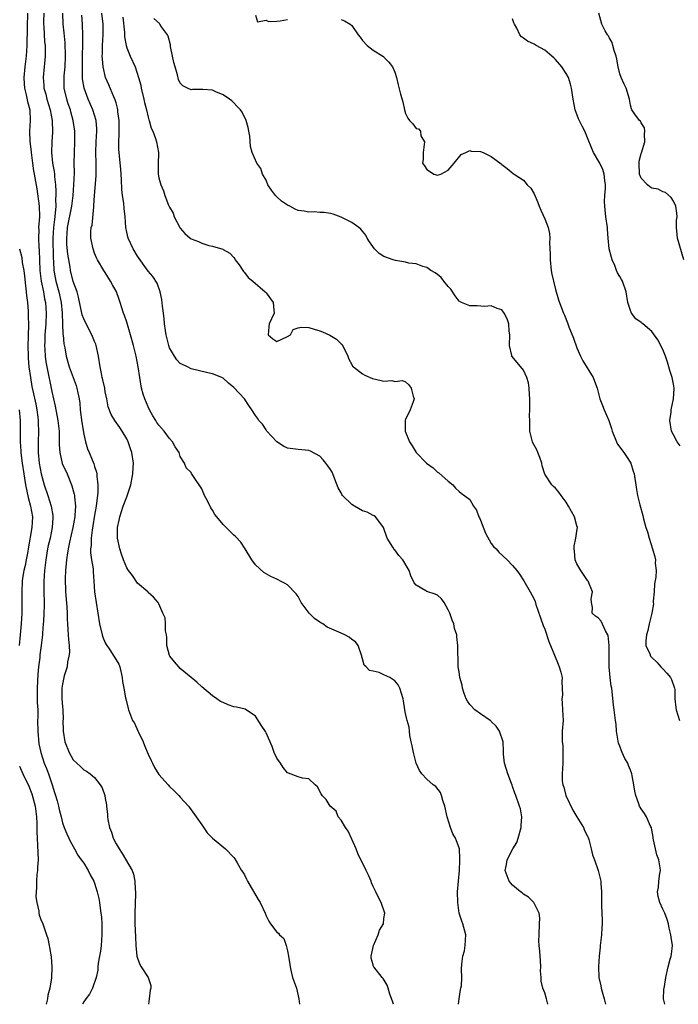
# Model space of a CAD drawing. Units: inches. Extents: x 2565000 to 2568000, y 1536000 to 1539000.
# Drawn here: x 2566525 to 2566648, y 1536000 to 1536184 of the extents above; entities that cross this region are included whole.
import ezdxf

# ---------------------------------------------------------------- set-up
doc = ezdxf.new("R2010")
doc.units = ezdxf.units.IN
doc.header["$MEASUREMENT"] = 0
doc.layers.add('LD25651536_2ft', color=62, linetype='Continuous')

msp = doc.modelspace()

# ---------------------------------------------------------------- linework, layer by layer
at = {"layer": 'LD25651536_2ft'}
for points, elevation in [([(2566526.47, 1536185), (2566526.4, 1536182.4), (2566526.37, 1536179), (2566526.23, 1536177), (2566526, 1536175), (2566525.82, 1536173), (2566525.86, 1536171.86), (2566525.92, 1536171), (2566526.24, 1536169.76), (2566526.51, 1536168.51), (2566526.9, 1536167), (2566526.99, 1536165), (2566526.88, 1536163), (2566526.95, 1536161.05), (2566527.16, 1536159.16), (2566527.16, 1536159), (2566527.41, 1536157), (2566527.61, 1536155.61), (2566527.74, 1536155), (2566528.21, 1536152.21), (2566528.65, 1536149), (2566528.7, 1536147), (2566528.57, 1536145), (2566528.59, 1536144.59), (2566528.56, 1536143), (2566528.62, 1536141.38), (2566528.69, 1536140.69), (2566528.72, 1536139), (2566528.79, 1536137), (2566529.03, 1536135), (2566529.45, 1536133), (2566529.69, 1536131.69), (2566529.85, 1536131), (2566529.99, 1536129), (2566529.9, 1536127), (2566529.75, 1536125), (2566529.7, 1536123.7), (2566529.69, 1536123), (2566529.74, 1536122.26), (2566529.79, 1536121), (2566529.92, 1536119.92), (2566530.07, 1536119), (2566531, 1536114.42), (2566531.64, 1536111.64), (2566532.17, 1536109), (2566532.39, 1536107), (2566532.42, 1536105.58), (2566532.42, 1536104.42), (2566532.49, 1536103), (2566532.98, 1536100.98), (2566533.88, 1536099), (2566534.71, 1536097), (2566534.79, 1536096.79), (2566535.22, 1536095.22), (2566535.25, 1536095), (2566535.25, 1536094.75), (2566535.43, 1536093), (2566535.34, 1536091.34), (2566535.3, 1536091), (2566534.94, 1536089), (2566534.3, 1536086.3), (2566534.05, 1536085), (2566533.86, 1536083.86), (2566533.76, 1536083), (2566533.73, 1536082.27), (2566533.58, 1536081), (2566533.51, 1536079.51), (2566533.5, 1536079), (2566533.56, 1536077.56), (2566533.59, 1536077), (2566533.82, 1536074.18), (2566533.87, 1536073), (2566533.89, 1536071.89), (2566533.95, 1536071), (2566533.99, 1536069.99), (2566534.1, 1536069), (2566534.11, 1536068.11), (2566534.26, 1536067), (2566534.32, 1536065.68), (2566534.22, 1536065), (2566533.95, 1536063.95), (2566533.87, 1536063), (2566533.35, 1536061.35), (2566533.29, 1536061), (2566533, 1536059.78), (2566532.89, 1536059), (2566532.9, 1536057.1), (2566533, 1536055.51), (2566533.05, 1536055.05), (2566533.12, 1536053.12), (2566533.1, 1536053), (2566533.15, 1536051.15), (2566533.14, 1536051), (2566533.48, 1536049), (2566534.27, 1536047), (2566535, 1536045.66), (2566536.39, 1536044.39), (2566537, 1536043.76), (2566537.51, 1536043.51), (2566538.21, 1536043), (2566539, 1536042.36), (2566540.04, 1536041), (2566540.43, 1536040.43), (2566540.89, 1536039), (2566541, 1536038.42), (2566541.21, 1536037.21), (2566541.22, 1536037), (2566541.41, 1536035.41), (2566541.41, 1536035), (2566541.48, 1536034.52), (2566541.8, 1536033), (2566542.14, 1536032.14), (2566542.5, 1536031), (2566543, 1536029.97), (2566543.57, 1536029), (2566544.17, 1536028.17), (2566546.01, 1536025), (2566546.29, 1536024.29), (2566546.53, 1536023), (2566546.59, 1536021.41), (2566546.64, 1536021), (2566546.64, 1536020.64), (2566546.5, 1536017), (2566546.51, 1536015), (2566546.61, 1536012.61), (2566546.7, 1536011), (2566546.9, 1536009), (2566547, 1536008.63), (2566547.45, 1536007.45), (2566547.72, 1536007), (2566549.01, 1536005.01), (2566549.51, 1536003.51), (2566549.47, 1536003), (2566549.35, 1536002.65), (2566549.18, 1536001), (2566549.05, 1536000)], 7676), ([(2566529.51, 1536185), (2566529.49, 1536183.49), (2566529.49, 1536183), (2566529.54, 1536182.46), (2566529.69, 1536179.69), (2566529.77, 1536179), (2566529.8, 1536178.2), (2566529.77, 1536177), (2566529.64, 1536175.64), (2566529.6, 1536175), (2566529.39, 1536173), (2566529.52, 1536171.52), (2566529.54, 1536171), (2566529.88, 1536169.88), (2566530.11, 1536169), (2566530.73, 1536167), (2566531.09, 1536165), (2566531.17, 1536162.83), (2566531.05, 1536161), (2566530.95, 1536159), (2566531.15, 1536157), (2566531.45, 1536155.45), (2566531.5, 1536155), (2566531.53, 1536154.47), (2566531.7, 1536153), (2566531.78, 1536151.78), (2566531.77, 1536151), (2566531.72, 1536150.28), (2566531.76, 1536149), (2566531.68, 1536147.68), (2566531.5, 1536146.5), (2566531.34, 1536145), (2566531.23, 1536143), (2566531.28, 1536139.28), (2566531.33, 1536138.67), (2566531.42, 1536137), (2566531.65, 1536135.65), (2566531.78, 1536135), (2566532.34, 1536133), (2566532.77, 1536131), (2566532.95, 1536129), (2566533.02, 1536127.02), (2566533.11, 1536125.11), (2566533.13, 1536125), (2566533.28, 1536123.28), (2566533.46, 1536122.54), (2566533.73, 1536121), (2566534.28, 1536119), (2566535.02, 1536117), (2566535.54, 1536115.54), (2566535.71, 1536115), (2566535.85, 1536114.15), (2566536.1, 1536113), (2566536.23, 1536112.23), (2566536.32, 1536111), (2566536.62, 1536108.62), (2566537, 1536106.42), (2566537.33, 1536105), (2566537.71, 1536103.71), (2566538.02, 1536103), (2566538.88, 1536100.88), (2566539, 1536100.42), (2566539.36, 1536099.36), (2566539.41, 1536099), (2566539.41, 1536098.59), (2566539.64, 1536097), (2566539.64, 1536095.64), (2566539.57, 1536095), (2566539.48, 1536094.52), (2566539.3, 1536093), (2566539, 1536091.29), (2566538.7, 1536089.3), (2566538.54, 1536088.54), (2566538.36, 1536087), (2566538.35, 1536085.65), (2566538.27, 1536085), (2566538.27, 1536084.27), (2566538.45, 1536083), (2566538.71, 1536081.29), (2566538.73, 1536080.73), (2566538.88, 1536079), (2566539, 1536077), (2566539.28, 1536075), (2566539.9, 1536071), (2566540.39, 1536069), (2566540.54, 1536068.54), (2566541, 1536067.46), (2566541.15, 1536067.15), (2566541.84, 1536066.16), (2566542.62, 1536065), (2566543, 1536064.33), (2566543.5, 1536063.5), (2566543.72, 1536063), (2566544.17, 1536061), (2566544.23, 1536060.23), (2566544.45, 1536059), (2566544.8, 1536057.2), (2566544.82, 1536057), (2566545.24, 1536055.24), (2566545.32, 1536055), (2566545.5, 1536054.5), (2566546.1, 1536053), (2566546.46, 1536052.46), (2566547.08, 1536051.08), (2566547.17, 1536050.83), (2566548.04, 1536049), (2566548.33, 1536048.33), (2566549, 1536046.7), (2566549.54, 1536045.54), (2566549.82, 1536045), (2566550.2, 1536044.2), (2566551, 1536042.93), (2566552.72, 1536041), (2566553, 1536040.66), (2566553.87, 1536039.87), (2566554.75, 1536039), (2566555, 1536038.68), (2566556.5, 1536037), (2566556.71, 1536036.71), (2566557, 1536036.3), (2566557.97, 1536035), (2566559, 1536033.5), (2566560.04, 1536032.04), (2566561.03, 1536031.03), (2566563.41, 1536029), (2566565, 1536027.4), (2566565.16, 1536027.16), (2566565.58, 1536026.42), (2566566.42, 1536025), (2566566.66, 1536024.66), (2566567, 1536024.16), (2566567.37, 1536023.37), (2566567.56, 1536023), (2566569.55, 1536019.55), (2566569.9, 1536019), (2566570.82, 1536017), (2566571, 1536016.54), (2566571.54, 1536015.54), (2566571.85, 1536015), (2566573, 1536013.48), (2566573.29, 1536013.29), (2566573.49, 1536013), (2566574.31, 1536012.31), (2566574.77, 1536011), (2566575, 1536010), (2566575.2, 1536009), (2566575.42, 1536007.42), (2566575.47, 1536007), (2566575.65, 1536006.35), (2566575.93, 1536005), (2566576.65, 1536003), (2566577, 1536001.56), (2566577.13, 1536001), (2566577.24, 1536000)], 7678), ([(2566594.75, 1536000), (2566594.58, 1536000.58), (2566594.1, 1536001.9), (2566593.8, 1536003), (2566593.6, 1536003.6), (2566592.82, 1536004.82), (2566592.66, 1536005), (2566591.11, 1536007), (2566591.07, 1536007.07), (2566591, 1536007.37), (2566590.63, 1536008.63), (2566590.63, 1536009), (2566591.03, 1536011), (2566591.91, 1536013), (2566592.17, 1536013.83), (2566592.88, 1536015), (2566593, 1536015.99), (2566593.14, 1536017), (2566592.46, 1536019), (2566591.96, 1536019.96), (2566591.5, 1536021), (2566591, 1536022.01), (2566590.69, 1536022.69), (2566590.58, 1536023), (2566590.08, 1536024.08), (2566589.69, 1536025), (2566588.15, 1536028.15), (2566587.83, 1536029), (2566587, 1536030.83), (2566586.31, 1536032.31), (2566585.84, 1536033), (2566585, 1536034.36), (2566584.48, 1536035), (2566584.07, 1536036.07), (2566582.93, 1536037), (2566582.24, 1536038.24), (2566581.49, 1536039), (2566581.28, 1536039.28), (2566580.6, 1536040.6), (2566580.19, 1536041), (2566579, 1536042.08), (2566577.81, 1536042.19), (2566577, 1536042.44), (2566575.16, 1536043.16), (2566575, 1536043.2), (2566574.19, 1536044.19), (2566573.71, 1536045), (2566573, 1536045.97), (2566572.52, 1536047), (2566572.12, 1536048.12), (2566571, 1536050.7), (2566570.9, 1536050.9), (2566570.08, 1536052.08), (2566569, 1536053.76), (2566567.07, 1536055.07), (2566565.48, 1536055.48), (2566565, 1536055.56), (2566563.91, 1536055.91), (2566563, 1536056.33), (2566562.52, 1536056.52), (2566561.82, 1536057), (2566561, 1536057.6), (2566559, 1536059.28), (2566558.11, 1536060.11), (2566557.05, 1536061), (2566555, 1536062.68), (2566554.7, 1536063), (2566553.92, 1536063.92), (2566553.04, 1536065), (2566553, 1536065.09), (2566552.49, 1536067), (2566552.47, 1536068.47), (2566552.4, 1536069), (2566552.26, 1536069.74), (2566552.26, 1536071), (2566552.15, 1536072.15), (2566551.76, 1536073), (2566551, 1536074.76), (2566550.84, 1536075), (2566550.02, 1536076.02), (2566549, 1536076.87), (2566548.91, 1536077), (2566547, 1536078.64), (2566546.06, 1536080.06), (2566545.34, 1536081), (2566545, 1536081.5), (2566544.39, 1536083), (2566544.05, 1536084.05), (2566543.71, 1536085), (2566543.31, 1536087), (2566543.29, 1536087.29), (2566543.31, 1536089), (2566543.62, 1536090.38), (2566543.71, 1536091), (2566544.02, 1536092.02), (2566544.36, 1536093), (2566545, 1536094.76), (2566545.08, 1536094.92), (2566545.75, 1536097), (2566546.14, 1536099), (2566546.23, 1536100.23), (2566546.26, 1536101), (2566545.97, 1536103), (2566545.71, 1536103.71), (2566545.25, 1536105), (2566545, 1536105.56), (2566544.13, 1536107), (2566543.69, 1536107.69), (2566542.77, 1536109), (2566542.1, 1536110.1), (2566541.52, 1536111.52), (2566541.26, 1536113), (2566541, 1536114.31), (2566540.9, 1536115), (2566540.57, 1536116.57), (2566540.44, 1536117), (2566540.27, 1536117.73), (2566540.02, 1536119), (2566539.75, 1536121), (2566539.31, 1536123), (2566539.23, 1536123.23), (2566539, 1536123.74), (2566538.49, 1536125), (2566537.45, 1536127), (2566537, 1536127.94), (2566536.71, 1536128.71), (2566536.03, 1536132.03), (2566535.75, 1536133), (2566535, 1536134.96), (2566534.5, 1536137), (2566534.42, 1536137.58), (2566534.01, 1536140.01), (2566533.85, 1536141.85), (2566533.81, 1536143), (2566533.88, 1536143.88), (2566533.98, 1536145), (2566534.79, 1536149), (2566535.02, 1536151), (2566535.16, 1536153), (2566535.23, 1536155.23), (2566535.22, 1536157), (2566535.26, 1536159), (2566535.35, 1536161), (2566535.32, 1536163), (2566535.03, 1536165), (2566534.59, 1536166.59), (2566534.49, 1536167), (2566534.1, 1536168.1), (2566533.81, 1536169), (2566533.35, 1536171), (2566533.33, 1536171.33), (2566533.33, 1536173), (2566533.35, 1536173.35), (2566533.51, 1536175), (2566533.59, 1536177), (2566533.51, 1536179.51), (2566533.34, 1536181.34), (2566533.16, 1536183), (2566533.08, 1536185)], 7680), ([(2566606.93, 1536000), (2566607, 1536001), (2566607.26, 1536002.74), (2566607.34, 1536003), (2566607.44, 1536003.44), (2566607.51, 1536005), (2566607.47, 1536006.53), (2566607.52, 1536007.52), (2566607.74, 1536009), (2566608, 1536010), (2566608.16, 1536011), (2566608.25, 1536013), (2566607.72, 1536015), (2566607.51, 1536015.51), (2566607.05, 1536017), (2566606.75, 1536019), (2566606.74, 1536021), (2566607.07, 1536025), (2566607.15, 1536026.85), (2566607.18, 1536027.18), (2566607.06, 1536029), (2566607, 1536029.22), (2566606.5, 1536030.5), (2566606.33, 1536031), (2566605.83, 1536031.83), (2566605.4, 1536033), (2566604.79, 1536035), (2566604.36, 1536037), (2566603.98, 1536038.02), (2566603.73, 1536039), (2566603.52, 1536039.52), (2566602.65, 1536040.65), (2566602.17, 1536041), (2566601, 1536042), (2566600.08, 1536043), (2566599.62, 1536043.62), (2566599.03, 1536045), (2566598.48, 1536047), (2566598.25, 1536048.25), (2566598.06, 1536049), (2566597.82, 1536050.18), (2566597.75, 1536051), (2566597.72, 1536051.72), (2566597.31, 1536053), (2566597.26, 1536053.26), (2566597, 1536054.31), (2566596.87, 1536055), (2566596.64, 1536056.64), (2566596.58, 1536057), (2566595.97, 1536059), (2566595.64, 1536059.64), (2566595, 1536060.38), (2566594.65, 1536060.65), (2566594.06, 1536061), (2566593, 1536061.53), (2566592.08, 1536061.92), (2566591, 1536062.18), (2566590.32, 1536062.32), (2566589.7, 1536063), (2566589.33, 1536063.33), (2566589, 1536064.52), (2566588.87, 1536064.87), (2566588.88, 1536065), (2566588.19, 1536067), (2566587.67, 1536067.67), (2566587, 1536068.12), (2566586.52, 1536068.52), (2566585.69, 1536069), (2566585, 1536069.27), (2566582.41, 1536070.41), (2566581.56, 1536071), (2566581.2, 1536071.2), (2566581, 1536071.35), (2566580.01, 1536072.01), (2566579.05, 1536073), (2566577.57, 1536075), (2566577.39, 1536075.39), (2566577, 1536076.11), (2566576.64, 1536076.64), (2566575, 1536078.29), (2566574.57, 1536078.57), (2566573.67, 1536079), (2566573.24, 1536079.24), (2566573, 1536079.34), (2566571.88, 1536079.88), (2566571, 1536080.37), (2566570.58, 1536080.58), (2566569, 1536082.04), (2566568.36, 1536083), (2566567.09, 1536085), (2566566.26, 1536086.26), (2566565.3, 1536087.3), (2566565, 1536087.58), (2566564.29, 1536088.29), (2566563.54, 1536089), (2566563, 1536089.55), (2566561.84, 1536091), (2566561.45, 1536091.45), (2566561, 1536092.27), (2566560.71, 1536092.71), (2566560.16, 1536093.84), (2566559.51, 1536095), (2566559, 1536096.2), (2566557.44, 1536098.56), (2566557.11, 1536099.11), (2566557, 1536099.27), (2566556.12, 1536100.12), (2566555.75, 1536101), (2566555, 1536102.25), (2566554.76, 1536103), (2566554.05, 1536104.05), (2566553.54, 1536105), (2566553, 1536105.61), (2566551.98, 1536107), (2566551, 1536108.11), (2566550.64, 1536108.64), (2566550.44, 1536109), (2566549.87, 1536109.87), (2566549.25, 1536111), (2566549, 1536111.51), (2566548.36, 1536113), (2566548.08, 1536113.92), (2566547.78, 1536115), (2566547.46, 1536117), (2566547.15, 1536119), (2566546.77, 1536121), (2566546.29, 1536123), (2566545.72, 1536125), (2566545, 1536127.32), (2566544.57, 1536128.57), (2566544.41, 1536129), (2566543.79, 1536131), (2566543.56, 1536131.56), (2566543.08, 1536133), (2566543, 1536133.15), (2566542.33, 1536134.33), (2566541.99, 1536135), (2566541, 1536136.6), (2566540.73, 1536137), (2566539.54, 1536139), (2566539.36, 1536139.36), (2566539, 1536140.21), (2566538.71, 1536141), (2566538.28, 1536143), (2566538.28, 1536144.28), (2566538.37, 1536145), (2566538.53, 1536145.47), (2566538.85, 1536148.85), (2566538.89, 1536149.11), (2566539, 1536151), (2566539.33, 1536154.67), (2566539.33, 1536157), (2566539.26, 1536159), (2566539.32, 1536161), (2566539.42, 1536163), (2566539.41, 1536163.41), (2566539.28, 1536165), (2566538.7, 1536167), (2566537.81, 1536169), (2566537.04, 1536171), (2566536.78, 1536172.78), (2566536.74, 1536175), (2566536.77, 1536177.24), (2566536.82, 1536179), (2566536.84, 1536180.84), (2566536.75, 1536183), (2566536.62, 1536184.62)], 7682), ([(2566623.57, 1536000), (2566623.32, 1536001), (2566623, 1536002.12), (2566622.65, 1536003), (2566622.32, 1536004.32), (2566622.3, 1536005), (2566622.23, 1536006.23), (2566622.28, 1536007), (2566622.18, 1536008.18), (2566622.16, 1536009), (2566622.1, 1536009.9), (2566621.95, 1536011), (2566621.88, 1536011.88), (2566621.93, 1536013), (2566622.04, 1536015), (2566622.09, 1536016.08), (2566621.95, 1536017), (2566620.98, 1536019), (2566619.99, 1536019.99), (2566619, 1536020.55), (2566618.78, 1536020.78), (2566618.46, 1536021), (2566617, 1536022.26), (2566616.36, 1536023), (2566615.99, 1536023.99), (2566615.63, 1536025), (2566615.88, 1536026.12), (2566616, 1536027), (2566617.04, 1536029), (2566617.77, 1536030.23), (2566618.04, 1536031), (2566618.62, 1536033), (2566618.61, 1536033.39), (2566618.71, 1536035), (2566618.46, 1536036.46), (2566618.31, 1536037), (2566617.61, 1536039), (2566617.42, 1536039.42), (2566617, 1536040.68), (2566616.9, 1536040.9), (2566616.81, 1536041.19), (2566616.1, 1536043), (2566615.85, 1536043.85), (2566615.49, 1536045), (2566615.28, 1536046.72), (2566615.27, 1536047), (2566615.28, 1536047.28), (2566615.21, 1536049), (2566614.55, 1536051), (2566613.93, 1536051.93), (2566613, 1536052.8), (2566612.91, 1536052.91), (2566612.8, 1536053), (2566611, 1536054.2), (2566609.96, 1536055), (2566609, 1536055.95), (2566608.57, 1536056.57), (2566608.33, 1536057), (2566607.97, 1536058.03), (2566607.67, 1536059), (2566607.56, 1536059.56), (2566607.18, 1536061), (2566607, 1536062.07), (2566606.87, 1536063), (2566606.84, 1536064.84), (2566606.76, 1536065.24), (2566606.79, 1536067), (2566606.61, 1536068.61), (2566606.56, 1536069), (2566606.16, 1536070.16), (2566606.01, 1536071), (2566605.69, 1536071.69), (2566605.28, 1536073), (2566605, 1536073.67), (2566604.2, 1536075), (2566603.72, 1536075.72), (2566603, 1536076.35), (2566602.57, 1536076.57), (2566601, 1536077.07), (2566600.8, 1536077.2), (2566599, 1536078.24), (2566598.65, 1536078.65), (2566598.01, 1536080.01), (2566597.72, 1536081), (2566596.54, 1536083), (2566595.77, 1536083.77), (2566595, 1536084.84), (2566594.91, 1536084.91), (2566594.68, 1536085.32), (2566593.61, 1536087), (2566593, 1536088.85), (2566592.92, 1536089), (2566592.58, 1536089.42), (2566591.4, 1536091), (2566591.19, 1536091.19), (2566591, 1536091.25), (2566589.85, 1536091.85), (2566589, 1536092.13), (2566587.52, 1536093), (2566587, 1536093.33), (2566585.25, 1536095), (2566585.15, 1536095.15), (2566585, 1536095.47), (2566584.44, 1536096.44), (2566583.31, 1536099.31), (2566583, 1536099.86), (2566582.54, 1536100.54), (2566582.17, 1536101), (2566581.65, 1536101.65), (2566581, 1536102.33), (2566579.26, 1536103.26), (2566579, 1536103.38), (2566577, 1536103.55), (2566575, 1536103.79), (2566574.22, 1536104.22), (2566573, 1536105), (2566571.16, 1536107), (2566571.1, 1536107.1), (2566571, 1536107.22), (2566570.32, 1536108.32), (2566569.65, 1536109), (2566569.43, 1536109.43), (2566569, 1536109.94), (2566568.33, 1536111), (2566567.8, 1536111.8), (2566566.95, 1536113), (2566565, 1536115.13), (2566563.97, 1536115.97), (2566563, 1536116.86), (2566562.72, 1536117), (2566561, 1536117.71), (2566560.13, 1536117.87), (2566558.33, 1536118.33), (2566557, 1536118.64), (2566556.34, 1536119), (2566555.42, 1536119.42), (2566555, 1536119.64), (2566554.34, 1536120.34), (2566553.9, 1536121), (2566553, 1536122.52), (2566552.83, 1536123), (2566552.36, 1536125), (2566552.22, 1536125.77), (2566552.06, 1536127), (2566551.98, 1536127.98), (2566551.84, 1536129), (2566551.69, 1536130.31), (2566551.57, 1536131.57), (2566551.27, 1536133), (2566550.65, 1536134.65), (2566549.88, 1536135.88), (2566549, 1536136.88), (2566547, 1536139.66), (2566546.23, 1536141), (2566545.28, 1536143), (2566545, 1536144.17), (2566544.83, 1536145), (2566544.69, 1536147), (2566544.54, 1536148.54), (2566544.45, 1536149.55), (2566544.24, 1536151), (2566544.1, 1536152.1), (2566544.02, 1536153.98), (2566543.88, 1536155.88), (2566543.55, 1536159.55), (2566543.53, 1536161), (2566543.6, 1536162.4), (2566543.58, 1536163.58), (2566543.58, 1536165), (2566543.37, 1536166.63), (2566543.34, 1536167), (2566543.3, 1536167.3), (2566543, 1536168.31), (2566542.86, 1536168.86), (2566542.62, 1536169.38), (2566541.67, 1536171.67), (2566541.04, 1536173.04), (2566540.59, 1536175), (2566540.46, 1536176.46), (2566540.45, 1536177), (2566540.48, 1536177.52), (2566540.5, 1536179), (2566540.6, 1536181), (2566540.6, 1536183), (2566540.37, 1536185)], 7684), ([(2566544.28, 1536184.28), (2566544.57, 1536181.43), (2566544.59, 1536180.59), (2566544.89, 1536179), (2566545, 1536178.57), (2566545.63, 1536177), (2566546.56, 1536175), (2566547.2, 1536173), (2566547.61, 1536171.61), (2566547.7, 1536171), (2566548.19, 1536169), (2566548.32, 1536168.32), (2566548.69, 1536167), (2566549, 1536165.64), (2566549.13, 1536165.13), (2566549.2, 1536165), (2566549.58, 1536163.58), (2566549.87, 1536163), (2566550.38, 1536161.62), (2566550.58, 1536161), (2566550.9, 1536159), (2566550.84, 1536156.84), (2566550.87, 1536155), (2566551, 1536154.28), (2566551.36, 1536153), (2566551.85, 1536151.85), (2566552.14, 1536151), (2566552.82, 1536149.18), (2566553, 1536148.81), (2566553.67, 1536147.67), (2566553.87, 1536147), (2566554.91, 1536145), (2566555, 1536144.88), (2566555.87, 1536143.87), (2566556.83, 1536143), (2566557, 1536142.88), (2566558.37, 1536142.37), (2566559, 1536142.1), (2566560.32, 1536141.68), (2566561, 1536141.55), (2566562.94, 1536140.94), (2566563, 1536140.9), (2566564.23, 1536140.23), (2566565, 1536139.39), (2566565.17, 1536139.17), (2566565.26, 1536139), (2566565.97, 1536138.03), (2566566.69, 1536137), (2566566.8, 1536136.8), (2566567, 1536136.64), (2566567.66, 1536135.66), (2566568.5, 1536135), (2566570.83, 1536133), (2566571, 1536132.79), (2566572.3, 1536131), (2566572.44, 1536129.56), (2566572.48, 1536129), (2566571.57, 1536127), (2566571.54, 1536126.46), (2566571.37, 1536125), (2566572.25, 1536124.25), (2566573, 1536123.75), (2566575, 1536124.64), (2566575.53, 1536125), (2566576.03, 1536125.97), (2566577, 1536126.28), (2566577.59, 1536126.41), (2566579, 1536126.32), (2566579.95, 1536126.05), (2566581, 1536125.71), (2566581.52, 1536125.52), (2566582.92, 1536124.92), (2566584.17, 1536124.17), (2566585, 1536123.32), (2566585.17, 1536123.17), (2566585.26, 1536123), (2566585.48, 1536122.52), (2566586.26, 1536121), (2566586.46, 1536120.46), (2566587, 1536119.41), (2566587.15, 1536119.15), (2566587.3, 1536119), (2566589, 1536117.67), (2566589.43, 1536117.43), (2566590.83, 1536116.83), (2566592.46, 1536116.46), (2566593, 1536116.32), (2566594.44, 1536116.44), (2566595, 1536116.29), (2566596.47, 1536116.46), (2566597, 1536116.18), (2566597.62, 1536115.62), (2566598.07, 1536115), (2566598.46, 1536113.54), (2566598.65, 1536113), (2566598.46, 1536112.46), (2566597.89, 1536111), (2566597, 1536109.14), (2566596.97, 1536109.03), (2566596.97, 1536107), (2566597.75, 1536105), (2566598.25, 1536104.25), (2566599, 1536103), (2566600.94, 1536101), (2566602.15, 1536100.15), (2566603, 1536099.36), (2566603.21, 1536099.21), (2566605, 1536097.68), (2566605.83, 1536097), (2566606.36, 1536096.36), (2566607, 1536095.73), (2566607.4, 1536095.4), (2566609, 1536094.26), (2566609.7, 1536093), (2566610.25, 1536092.25), (2566610.68, 1536091), (2566610.81, 1536090.81), (2566611, 1536090.38), (2566611.95, 1536087.95), (2566613, 1536086.05), (2566613.46, 1536085.46), (2566613.93, 1536085), (2566614.43, 1536084.43), (2566615.99, 1536083), (2566617, 1536081.93), (2566617.76, 1536081), (2566618.29, 1536080.29), (2566619.08, 1536079.08), (2566620.3, 1536077), (2566621, 1536075.65), (2566621.19, 1536075.19), (2566621.35, 1536074.65), (2566622.17, 1536072.17), (2566622.71, 1536070.71), (2566623, 1536070.04), (2566623.73, 1536067.73), (2566624.81, 1536065.19), (2566625.49, 1536063.49), (2566625.7, 1536063), (2566625.98, 1536062.02), (2566626.22, 1536061), (2566626.19, 1536060.19), (2566626.27, 1536059), (2566626.28, 1536057.72), (2566626.21, 1536057), (2566626.23, 1536056.23), (2566626.33, 1536055), (2566626.4, 1536053), (2566626.27, 1536051), (2566626.22, 1536049.78), (2566626.24, 1536049), (2566626.34, 1536048.34), (2566626.37, 1536047), (2566626.36, 1536045.64), (2566626.38, 1536045), (2566626.23, 1536043), (2566626.27, 1536041.73), (2566626.34, 1536041), (2566626.53, 1536040.53), (2566626.95, 1536039), (2566628.24, 1536036.24), (2566629, 1536034.98), (2566630.25, 1536033), (2566630.44, 1536032.44), (2566631, 1536031.36), (2566631.11, 1536031.11), (2566631.22, 1536030.78), (2566631.68, 1536029), (2566631.9, 1536027.9), (2566632.25, 1536027), (2566632.97, 1536024.97), (2566633.46, 1536023), (2566633.45, 1536022.55), (2566633.59, 1536021), (2566633.61, 1536019.61), (2566633.57, 1536019), (2566633.57, 1536018.43), (2566633.62, 1536017), (2566633.69, 1536015.69), (2566633.7, 1536015), (2566633.64, 1536014.36), (2566633.59, 1536013), (2566633.33, 1536011), (2566633.32, 1536010.68), (2566633.12, 1536009), (2566633.01, 1536006.99), (2566633.11, 1536005), (2566633.47, 1536003.47), (2566633.51, 1536003), (2566633.68, 1536002.32), (2566634.05, 1536001), (2566634.25, 1536000.25), (2566634.33, 1536000)], 7686), ([(2566645.41, 1536000), (2566645.13, 1536001), (2566645.21, 1536002.79), (2566645.31, 1536003.31), (2566645.57, 1536005), (2566646.03, 1536007), (2566646.42, 1536008.42), (2566646.6, 1536009), (2566646.67, 1536009.33), (2566646.82, 1536011), (2566646.56, 1536012.56), (2566646.54, 1536013), (2566646.22, 1536014.22), (2566646.1, 1536015), (2566645.83, 1536015.83), (2566645.41, 1536017), (2566645, 1536017.76), (2566644.45, 1536019), (2566644.14, 1536020.14), (2566644, 1536021), (2566644.19, 1536021.81), (2566644.29, 1536023), (2566644.44, 1536024.44), (2566644.56, 1536025), (2566644.53, 1536025.47), (2566644.25, 1536027), (2566643.92, 1536027.92), (2566643.64, 1536029), (2566643.27, 1536030.73), (2566643.22, 1536031), (2566643.23, 1536031.23), (2566643, 1536032.56), (2566642.92, 1536032.92), (2566642.74, 1536033.26), (2566641.95, 1536035), (2566641.59, 1536035.59), (2566641, 1536036.49), (2566640.8, 1536036.8), (2566640.7, 1536037), (2566640.55, 1536037.45), (2566639.96, 1536039), (2566639.79, 1536039.79), (2566639.61, 1536041), (2566639.32, 1536042.68), (2566639.25, 1536043), (2566639, 1536043.68), (2566638.61, 1536044.61), (2566638.47, 1536045), (2566637.91, 1536045.91), (2566637.45, 1536047), (2566637.3, 1536047.3), (2566637, 1536048.16), (2566636.76, 1536048.76), (2566636.39, 1536051), (2566636.3, 1536052.3), (2566636.19, 1536053), (2566635.95, 1536055), (2566635.82, 1536055.82), (2566635.59, 1536058.41), (2566635.49, 1536059), (2566635.38, 1536059.38), (2566635.18, 1536061), (2566635, 1536063), (2566634.99, 1536067), (2566634.82, 1536068.82), (2566634.74, 1536069), (2566634.31, 1536069.69), (2566633.55, 1536071.55), (2566633, 1536072.07), (2566632.47, 1536072.47), (2566631.82, 1536073), (2566631.93, 1536074.07), (2566631.72, 1536075), (2566631.68, 1536075.68), (2566631.92, 1536077), (2566631.09, 1536079), (2566631, 1536079.1), (2566630.25, 1536080.25), (2566629.71, 1536081), (2566629, 1536082.22), (2566628.69, 1536083), (2566628.57, 1536084.57), (2566628.48, 1536085), (2566628.49, 1536085.51), (2566628.81, 1536087), (2566629, 1536088.35), (2566629.11, 1536089), (2566629, 1536089.34), (2566628.54, 1536091), (2566627.98, 1536091.98), (2566627.43, 1536093), (2566627, 1536093.71), (2566626.07, 1536095), (2566625.61, 1536095.61), (2566625, 1536096.33), (2566624.65, 1536096.65), (2566624.33, 1536097), (2566623, 1536098.95), (2566622.52, 1536100.52), (2566622.44, 1536101), (2566622.07, 1536102.07), (2566621.72, 1536103), (2566621.5, 1536103.5), (2566621, 1536104.37), (2566620.79, 1536104.79), (2566620.7, 1536105), (2566620.22, 1536107), (2566620.21, 1536108.21), (2566620.18, 1536109), (2566620.17, 1536109.83), (2566620.22, 1536111), (2566620.21, 1536113), (2566620.14, 1536113.86), (2566620.1, 1536115), (2566619.99, 1536115.99), (2566619.68, 1536117), (2566619, 1536118.35), (2566617.83, 1536119.83), (2566616.88, 1536121), (2566616.86, 1536121.14), (2566616.4, 1536123), (2566616.48, 1536125), (2566616.37, 1536125.63), (2566616.29, 1536127), (2566615.97, 1536127.97), (2566615.43, 1536129), (2566615, 1536129.65), (2566614.1, 1536129.9), (2566613, 1536130.41), (2566611.76, 1536130.24), (2566610.37, 1536130.37), (2566609, 1536130.36), (2566607.47, 1536131), (2566607, 1536131.27), (2566606.28, 1536132.28), (2566605.48, 1536133.48), (2566605, 1536133.97), (2566604.17, 1536135), (2566603.66, 1536135.66), (2566603, 1536136.23), (2566602.56, 1536136.56), (2566601.76, 1536137), (2566601, 1536137.56), (2566600.27, 1536137.73), (2566599, 1536138.21), (2566597.64, 1536138.36), (2566597, 1536138.55), (2566595.14, 1536138.86), (2566594.71, 1536139), (2566593, 1536139.63), (2566592.13, 1536140.13), (2566591.23, 1536141), (2566590.32, 1536142.32), (2566589.88, 1536143), (2566589.59, 1536143.59), (2566589, 1536144.35), (2566588.68, 1536144.68), (2566588.29, 1536145), (2566587, 1536145.92), (2566585, 1536146.95), (2566583.49, 1536147.49), (2566583, 1536147.63), (2566581.84, 1536147.84), (2566581, 1536147.83), (2566579.95, 1536147.95), (2566579, 1536147.86), (2566578.08, 1536148.08), (2566577, 1536148.21), (2566576.44, 1536148.44), (2566575.45, 1536149), (2566575, 1536149.19), (2566573.9, 1536149.9), (2566573, 1536150.72), (2566572.73, 1536151), (2566571.99, 1536151.99), (2566571.34, 1536153), (2566571, 1536153.82), (2566570.36, 1536155), (2566570.02, 1536156.02), (2566569.29, 1536157), (2566568.38, 1536159), (2566568.12, 1536160.12), (2566567.95, 1536162.05), (2566567.8, 1536163), (2566567.66, 1536163.66), (2566567.29, 1536165), (2566566.54, 1536166.54), (2566566.21, 1536167), (2566565.63, 1536167.63), (2566565, 1536168.27), (2566564.63, 1536168.63), (2566564.2, 1536169), (2566563, 1536169.79), (2566561.63, 1536170.37), (2566561, 1536170.63), (2566559.21, 1536170.79), (2566559, 1536170.8), (2566557.25, 1536170.75), (2566557, 1536170.72), (2566556.34, 1536171), (2566555.44, 1536171.44), (2566555, 1536171.95), (2566554.67, 1536172.67), (2566554.49, 1536173.51), (2566554.02, 1536175), (2566553.79, 1536175.79), (2566553.54, 1536177), (2566553.18, 1536178.82), (2566553.14, 1536179.14), (2566552.76, 1536180.76), (2566552.59, 1536181), (2566551.5, 1536182.5), (2566551.17, 1536183), (2566551.09, 1536183.09), (2566550.04, 1536184.04)], 7688), ([(2566569, 1536184.66), (2566569.41, 1536183.41), (2566571, 1536183.7), (2566571.44, 1536183.44), (2566573, 1536183.54), (2566573.61, 1536183.61), (2566575, 1536183.87)], 7690), ([(2566585, 1536183.82), (2566585.62, 1536183.62), (2566586.71, 1536183), (2566587, 1536182.75), (2566588.2, 1536181), (2566588.55, 1536180.55), (2566589, 1536179.92), (2566589.84, 1536179), (2566591, 1536178.12), (2566592.8, 1536177), (2566592.91, 1536176.91), (2566593, 1536176.83), (2566593.88, 1536175.88), (2566594.6, 1536175), (2566595, 1536174.03), (2566595.36, 1536173), (2566595.62, 1536171.62), (2566596.11, 1536169.89), (2566596.49, 1536168.49), (2566596.82, 1536167), (2566597, 1536166.28), (2566597.43, 1536165.43), (2566597.73, 1536165), (2566598.39, 1536164.39), (2566599, 1536163.5), (2566599.41, 1536163.41), (2566599.8, 1536163), (2566599.9, 1536162.1), (2566600.53, 1536161), (2566600.52, 1536160.52), (2566600.32, 1536159), (2566600.29, 1536157.71), (2566600.21, 1536157), (2566600.55, 1536156.55), (2566601, 1536155.85), (2566601.5, 1536155.5), (2566602.28, 1536155), (2566603, 1536154.77), (2566603.14, 1536154.86), (2566603.58, 1536155), (2566605, 1536155.73), (2566606.07, 1536157), (2566607.37, 1536158.63), (2566608.24, 1536159), (2566609, 1536159.38), (2566609.27, 1536159.27), (2566611, 1536159.22), (2566611.5, 1536159), (2566613, 1536158.27), (2566614.89, 1536156.89), (2566615, 1536156.77), (2566616, 1536156), (2566617.09, 1536155.09), (2566617.27, 1536155), (2566619, 1536153.88), (2566619.72, 1536153), (2566620.37, 1536152.37), (2566621, 1536151.28), (2566621.71, 1536149.71), (2566621.96, 1536149), (2566622.25, 1536148.25), (2566623, 1536146.61), (2566623.61, 1536145), (2566623.88, 1536143.88), (2566623.93, 1536143), (2566623.86, 1536142.14), (2566624.01, 1536140.01), (2566623.99, 1536139), (2566624.21, 1536137), (2566624.31, 1536136.31), (2566624.6, 1536135), (2566625, 1536133.44), (2566625.54, 1536131.54), (2566626.19, 1536129.81), (2566626.47, 1536129), (2566626.65, 1536128.65), (2566627.23, 1536127.23), (2566627.5, 1536126.5), (2566628.38, 1536124.38), (2566629, 1536122.56), (2566629.67, 1536121), (2566630.12, 1536120.12), (2566632.02, 1536117), (2566632.3, 1536116.3), (2566632.75, 1536115), (2566633, 1536114.02), (2566633.28, 1536113), (2566633.76, 1536111.76), (2566634.11, 1536111), (2566634.95, 1536109), (2566635.46, 1536107.46), (2566635.55, 1536107), (2566636.36, 1536105), (2566636.57, 1536104.57), (2566637.76, 1536103), (2566638.24, 1536102.24), (2566639.08, 1536101), (2566639.51, 1536099.51), (2566639.68, 1536099), (2566639.82, 1536098.17), (2566639.96, 1536097), (2566640.1, 1536096.1), (2566640.31, 1536095), (2566640.73, 1536093.27), (2566641.27, 1536091.28), (2566641.39, 1536090.61), (2566641.85, 1536089), (2566642.17, 1536088.17), (2566642.47, 1536087), (2566643.12, 1536085), (2566643.53, 1536083.53), (2566643.63, 1536083), (2566643.62, 1536082.38), (2566643.75, 1536081), (2566643.71, 1536079.71), (2566643.48, 1536078.52), (2566643.39, 1536077), (2566643.25, 1536075.25), (2566643.24, 1536075), (2566643.26, 1536074.74), (2566642.97, 1536073.03), (2566642.45, 1536071), (2566642.24, 1536069.76), (2566641.95, 1536069), (2566641.84, 1536067.84), (2566641.87, 1536067), (2566642.58, 1536065.42), (2566642.75, 1536065), (2566643, 1536064.73), (2566643.88, 1536063.88), (2566644.65, 1536063), (2566645, 1536062.65), (2566645.79, 1536061.79), (2566646.45, 1536061), (2566646.63, 1536060.63), (2566647.22, 1536059), (2566647.24, 1536058.76), (2566647.29, 1536057), (2566647.43, 1536055.43), (2566647.51, 1536055), (2566648.13, 1536053)], 7690), ([(2566648.23, 1536104.23), (2566647.71, 1536105), (2566647, 1536106.3), (2566646.67, 1536107), (2566646.36, 1536109), (2566646.57, 1536110.57), (2566646.6, 1536111), (2566647.01, 1536113), (2566647.11, 1536114.89), (2566647.11, 1536115), (2566647, 1536115.78), (2566646.78, 1536117), (2566646.34, 1536118.34), (2566646.16, 1536119), (2566645.89, 1536119.89), (2566645.5, 1536121), (2566645, 1536122.25), (2566644.07, 1536124.07), (2566643, 1536125.57), (2566641.3, 1536127), (2566641.13, 1536127.13), (2566641, 1536127.25), (2566639.97, 1536127.97), (2566639.2, 1536129), (2566639, 1536129.5), (2566638.49, 1536131), (2566638.2, 1536133), (2566637.51, 1536135), (2566637.31, 1536135.31), (2566637, 1536135.84), (2566636.55, 1536136.55), (2566636.41, 1536137), (2566636.06, 1536137.94), (2566635.57, 1536139), (2566635.42, 1536139.42), (2566635.03, 1536141), (2566634.83, 1536143), (2566634.69, 1536144.69), (2566634.69, 1536145), (2566634.4, 1536147), (2566634.28, 1536148.28), (2566634.18, 1536149), (2566634.15, 1536149.85), (2566634.21, 1536151), (2566634.31, 1536152.31), (2566634.33, 1536153), (2566634.22, 1536153.78), (2566634.1, 1536155), (2566633.84, 1536155.84), (2566633.3, 1536157), (2566632.1, 1536159), (2566631.75, 1536159.75), (2566631, 1536161.78), (2566630.46, 1536163), (2566629.95, 1536163.95), (2566629.29, 1536165.29), (2566628.68, 1536167), (2566628.27, 1536169), (2566627.99, 1536171), (2566627.79, 1536171.79), (2566627.44, 1536173), (2566627, 1536173.74), (2566626.2, 1536175), (2566625, 1536176.36), (2566624.66, 1536176.66), (2566624.3, 1536177), (2566623, 1536178.13), (2566621.42, 1536179), (2566621, 1536179.26), (2566619.78, 1536179.78), (2566619, 1536180.34), (2566618.63, 1536180.63), (2566618.37, 1536181), (2566617.8, 1536182.2), (2566617.35, 1536183), (2566617.24, 1536183.24), (2566617, 1536183.94)], 7692), ([(2566648.97, 1536139), (2566647.76, 1536143), (2566647.72, 1536143.72), (2566647.57, 1536145), (2566647.59, 1536146.41), (2566647.69, 1536147), (2566647.66, 1536147.66), (2566647.45, 1536149), (2566647, 1536149.94), (2566646.6, 1536150.6), (2566645.52, 1536151.52), (2566645, 1536151.67), (2566644.14, 1536152.14), (2566643, 1536152.34), (2566642.61, 1536152.61), (2566642.14, 1536153), (2566641, 1536154.23), (2566640.67, 1536155), (2566640.6, 1536157), (2566640.63, 1536157.37), (2566641, 1536158.8), (2566641.06, 1536158.94), (2566641.68, 1536161), (2566641.58, 1536162.42), (2566641.69, 1536163), (2566641.63, 1536163.63), (2566641, 1536164.55), (2566640.86, 1536164.86), (2566640.68, 1536165), (2566639.8, 1536166.2), (2566639.24, 1536167), (2566639.17, 1536167.17), (2566639, 1536167.87), (2566638.81, 1536169), (2566638.2, 1536171), (2566637.78, 1536171.78), (2566637.24, 1536173), (2566637, 1536173.71), (2566636.67, 1536175), (2566636.46, 1536176.46), (2566636.33, 1536177), (2566635.94, 1536178.06), (2566635.72, 1536179), (2566635.55, 1536179.55), (2566635, 1536180.51), (2566634.84, 1536180.84), (2566634.69, 1536181), (2566634.29, 1536181.71), (2566633.66, 1536183), (2566633.11, 1536185)], 7694), ([(2566525.02, 1536141), (2566525.42, 1536139.42), (2566525.51, 1536138.49), (2566525.78, 1536137), (2566525.94, 1536135.94), (2566526.12, 1536134.11), (2566526.26, 1536133), (2566526.29, 1536132.29), (2566526.46, 1536131), (2566526.59, 1536129.41), (2566526.62, 1536128.62), (2566526.65, 1536126.65), (2566526.61, 1536125), (2566526.62, 1536124.62), (2566526.57, 1536123), (2566526.59, 1536121), (2566526.61, 1536120.61), (2566526.74, 1536119), (2566527.02, 1536117), (2566527.31, 1536115.31), (2566527.47, 1536114.53), (2566528.04, 1536112.04), (2566528.23, 1536111), (2566528.41, 1536109.59), (2566528.47, 1536109), (2566528.46, 1536108.46), (2566528.52, 1536107), (2566528.47, 1536105), (2566528.49, 1536104.49), (2566528.49, 1536103), (2566528.69, 1536101), (2566529.04, 1536099.04), (2566529.61, 1536097), (2566530.28, 1536095), (2566530.92, 1536093), (2566531.22, 1536091.22), (2566531.24, 1536091), (2566531.21, 1536090.79), (2566531.1, 1536089), (2566530.69, 1536087), (2566530.37, 1536085.63), (2566530.25, 1536085), (2566529.91, 1536083), (2566529.67, 1536081), (2566529.54, 1536079), (2566529.55, 1536077), (2566529.6, 1536075), (2566529.6, 1536074.4), (2566529.56, 1536073), (2566529.45, 1536071.45), (2566529.44, 1536071), (2566529.29, 1536069.29), (2566529.28, 1536069), (2566529.04, 1536067), (2566528.79, 1536065.21), (2566528.76, 1536064.76), (2566528.54, 1536063), (2566528.39, 1536061.61), (2566528.28, 1536059), (2566528.32, 1536057.68), (2566528.32, 1536056.32), (2566528.39, 1536055), (2566528.39, 1536053.61), (2566528.38, 1536053), (2566528.39, 1536051), (2566528.61, 1536048.61), (2566528.95, 1536047), (2566529.6, 1536045), (2566530.01, 1536044.01), (2566530.39, 1536043), (2566531.08, 1536041), (2566531.53, 1536039.53), (2566531.71, 1536039), (2566532.01, 1536037.99), (2566532.27, 1536037), (2566532.39, 1536036.39), (2566532.74, 1536035), (2566533, 1536033.85), (2566533.3, 1536033), (2566533.8, 1536031.8), (2566534.2, 1536031), (2566534.44, 1536030.44), (2566535.26, 1536029), (2566535.87, 1536027.87), (2566536.53, 1536027), (2566537, 1536026.32), (2566537.79, 1536025), (2566538.19, 1536024.19), (2566538.85, 1536023), (2566539, 1536022.61), (2566539.51, 1536021), (2566539.78, 1536019.78), (2566539.94, 1536019), (2566540.07, 1536017.93), (2566540.2, 1536017), (2566540.27, 1536016.27), (2566540.34, 1536015), (2566540.36, 1536013), (2566540.24, 1536011), (2566540.11, 1536009.89), (2566539.95, 1536009), (2566539.68, 1536007.68), (2566539.62, 1536007), (2566539.6, 1536006.4), (2566539.27, 1536005), (2566538.6, 1536003), (2566538.08, 1536001.92), (2566537.37, 1536001), (2566537, 1536000.49), (2566536.78, 1536000)], 7674), ([(2566524.92, 1536111), (2566525.15, 1536109), (2566525.12, 1536106.88), (2566525.12, 1536105), (2566525.26, 1536103.26), (2566525.27, 1536103), (2566525.46, 1536101.46), (2566525.51, 1536101), (2566525.79, 1536099), (2566526.12, 1536097), (2566526.64, 1536094.64), (2566527.06, 1536093), (2566527.39, 1536091), (2566527.3, 1536089), (2566526.64, 1536085), (2566526.52, 1536084.52), (2566526.25, 1536083), (2566526.08, 1536081.92), (2566525.83, 1536081), (2566525.57, 1536079.57), (2566525.5, 1536079), (2566525.4, 1536077), (2566525.46, 1536075), (2566525.45, 1536074.55), (2566525.46, 1536073), (2566525.32, 1536071), (2566525.11, 1536069), (2566524.96, 1536067)], 7672), ([(2566525, 1536044.46), (2566525.59, 1536043), (2566526.74, 1536040.74), (2566527.31, 1536039.31), (2566527.9, 1536037), (2566528.17, 1536035), (2566528.22, 1536033.78), (2566528.21, 1536032.21), (2566528.27, 1536031), (2566528.36, 1536029.64), (2566528.45, 1536027), (2566528.38, 1536025.62), (2566528.33, 1536025), (2566528.21, 1536024.21), (2566528.14, 1536023), (2566528.19, 1536021.81), (2566528.08, 1536021), (2566528.04, 1536020.04), (2566528.23, 1536019), (2566528.62, 1536017.38), (2566528.63, 1536017), (2566528.68, 1536016.68), (2566529, 1536015.83), (2566529.36, 1536015), (2566529.53, 1536014.47), (2566530.05, 1536013), (2566530.27, 1536012.27), (2566530.53, 1536011), (2566530.62, 1536010.62), (2566530.89, 1536008.89), (2566531.02, 1536007.02), (2566530.94, 1536004.94), (2566530.65, 1536003), (2566530.31, 1536001.69), (2566530.2, 1536001), (2566529.99, 1536000)], 7672)]:
    msp.add_lwpolyline(points, dxfattribs=dict(at, elevation=elevation))

doc.saveas('drawing.dxf')
